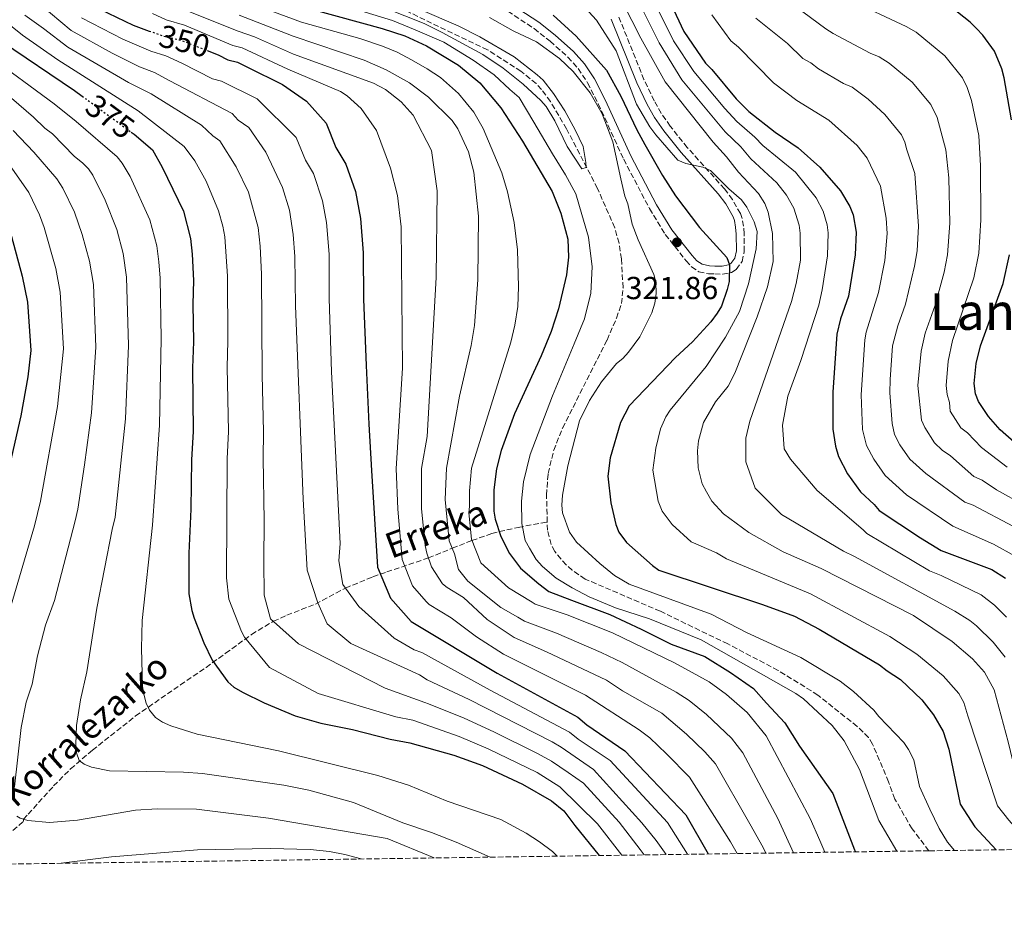
# Model space of a CAD drawing. Units: metres. Extents: x 596429 to 599847, y 4784639 to 4787001.
# Drawn here: x 597540 to 597850, y 4784639 to 4784920 of the extents above; entities that cross this region are included whole.
import ezdxf
from ezdxf.enums import TextEntityAlignment as Align

# ---------------------------------------------------------------- set-up
doc = ezdxf.new("R2010")
doc.units = ezdxf.units.M
doc.header["$MEASUREMENT"] = 0
doc.linetypes.add('DGN Style 3', pattern=[2.435891, 1.739922, -0.695969])
doc.linetypes.add('DGN Style 5', pattern=[1.217945, 0.521977, -0.695969])
for name, color, linetype, lineweight in [('Barranco lineal', 142, 'DGN Style 3', 13), ('Camino', 7, 'DGN Style 3', 0), ('Cota de curva de nivel directora', 7, 'Continuous', 0), ('Cota de punto acotado terreno', 7, 'Continuous', 0), ('Curva de nivel directora', 30, 'Continuous', 30), ('Curva de nivel directora no vista', 30, 'DGN Style 5', 30), ('Curva de nivel intermedia', 30, 'Continuous', 0), ('Margen derecho', 7, 'Continuous', 0), ('Punto acotado terreno (símbolo)', 7, 'Continuous', 0), ('Texto de arroyo-regatas y barrancos', 142, 'Continuous', 0), ('Texto de Área (paraje) menor', 7, 'Continuous', 0), ('Zona arbolada', 92, 'DGN Style 3', 0)]:
    doc.layers.add(name, color=color, linetype=linetype, lineweight=lineweight)
doc.styles.add('Style-Arial', font='arial.ttf')

# ---------------------------------------------------------------- blocks, each defined once
blk = doc.blocks.new('5PATER')
at = {"layer": 'Punto acotado terreno (símbolo)', "linetype": 'Continuous', "lineweight": 0}
h = blk.add_hatch(color=51, dxfattribs=at)
edge = h.paths.add_edge_path()
edge.add_ellipse((0, 0), major_axis=(-0.11, -0.111), ratio=0.999422, start_angle=0, end_angle=360)

msp = doc.modelspace()

# ---------------------------------------------------------------- linework, layer by layer
at = {"layer": 'Barranco lineal', "color": 142, "linetype": 'DGN Style 3', "lineweight": 13}
for points in [[(597705.92, 4784761.92, 317.62), (597705.7, 4784770.39, 317.62), (597706.2, 4784777.24, 317.62), (597707.99, 4784784.53, 317.4), (597710.74, 4784791.52, 317.02), (597724.75, 4784819.23, 316.8), (597727.75, 4784826.1, 316.64), (597729.3, 4784830.7, 316.52), (597729.79, 4784835.71, 316.38), (597729.27, 4784844.78, 316.03), (597728.54, 4784849.73, 315.79), (597727.19, 4784854.6, 315.58), (597721.74, 4784866.98, 315.22), (597712.02, 4784885.74, 314.66), (597706.92, 4784894.32, 314.67), (597704.11, 4784898.16, 314.59), (597702.39, 4784899.98, 314.5), (597697.64, 4784903.86, 314.31), (597687.11, 4784910.63, 314.33), (597657.82, 4784924.63, 313.95)], [(597535.77, 4784663.27, 390.44), (597540.99, 4784667.69, 389.06), (597541.02, 4784668.36, 390), (597542.5, 4784669.97, 389.59), (597550.49, 4784678.83, 386.2), (597555.8, 4784684.19, 384.18), (597562.71, 4784690.08, 382.82), (597576.31, 4784700.88, 380.7), (597590.39, 4784710.64, 377.98), (597598.48, 4784716.16, 375.83), (597604.65, 4784720.6, 373.35), (597612.83, 4784726.52, 368.93), (597619.7, 4784730.68, 365), (597623.92, 4784732.58, 363.33), (597632.91, 4784736.1, 360.38), (597642.39, 4784741.13, 355), (597651.01, 4784744.68, 351.28), (597655.37, 4784746.21, 348.72), (597668.51, 4784750.63, 340), (597676.02, 4784753.66, 335), (597682.23, 4784756.12, 330), (597688.47, 4784758.27, 326.37), (597690.83, 4784758.91, 325), (597696.77, 4784760.25, 320.54), (597705.92, 4784761.92, 317.62)], [(597826.07, 4784658.42, 318.14), (597820.8, 4784665.35, 318), (597815.4, 4784674.7, 317.77), (597813.39, 4784680.15, 317.62), (597808.39, 4784691.98, 317.62), (597807.13, 4784694.1, 317.62), (597803.48, 4784697.6, 317.62), (597791.16, 4784707.47, 317.62), (597778.64, 4784715.2, 317.62), (597762.76, 4784723.58, 317.62), (597741.54, 4784733.82, 317.62), (597717.87, 4784743.99, 317.62), (597713.77, 4784746.73, 317.62), (597711.87, 4784748.41, 317.62), (597708.32, 4784752.66, 317.62), (597707.15, 4784754.9, 317.62), (597705.99, 4784759.34, 317.62), (597705.92, 4784761.92, 317.62)]]:
    msp.add_polyline3d(points, dxfattribs=at)
at = {"layer": 'Camino', "color": 7, "linetype": 'DGN Style 3', "lineweight": 0}
msp.add_polyline3d([(597689.44, 4784925.47, 321.98), (597701.79, 4784917.29, 321.11), (597706.86, 4784913.29, 320.82), (597712.42, 4784908.3, 320.59), (597715.65, 4784904.69, 320.47), (597718.65, 4784900.21, 320.37), (597722, 4784893.58, 320.27), (597730, 4784876.13, 320.37), (597738.14, 4784860.61, 321.2), (597743.1, 4784852.45, 321.74), (597749.64, 4784844.21, 322.52), (597751.39, 4784842.31, 323.24), (597753.66, 4784840.74, 324.1), (597756.69, 4784840.05, 324.1), (597758.66, 4784840.04, 324.14), (597761.21, 4784839.98, 324.8), (597763.94, 4784840.5, 325.54), (597765.46, 4784841.46, 325.75), (597767.3, 4784843.98, 326), (597767.97, 4784847.11, 326.29), (597767.95, 4784852.68, 326.82), (597767.72, 4784855.08, 327.77), (597767.3, 4784857.46, 329.12), (597766.74, 4784859.05, 329.51), (597764.21, 4784863.49, 329.51), (597761.7, 4784866.83, 329.51), (597750.02, 4784879.88, 330.01), (597744.64, 4784886.59, 330.29), (597741.83, 4784890.61, 330.49), (597739.57, 4784894.56, 330.73), (597736.39, 4784901.24, 331.21), (597728.33, 4784921.29, 332.74)], dxfattribs=at)
at = {"layer": 'Curva de nivel directora', "color": 30, "linetype": 'Continuous', "lineweight": 30, "flags": 128}
for points, elevation in [([(597505.75, 4785127.72), (597507.08, 4785123.76), (597508.42, 4785121.12), (597509.81, 4785114.3), (597512.44, 4785105.27), (597512.92, 4785100.89), (597516.26, 4785083.72), (597522.02, 4785073.11), (597528.59, 4785065.78), (597536.8, 4785057.63), (597542.56, 4785046.2), (597545.07, 4785032.31), (597547.6, 4785011.05), (597548.57, 4784967.72), (597548.63, 4784952.18), (597549.01, 4784949.23), (597550.07, 4784941.37), (597554.24, 4784932.9), (597555.92, 4784930.42), (597562.44, 4784924.63), (597575.54, 4784918.34), (597580.6, 4784916.53)], 350), ([(597742.5, 4784930.11), (597748.93, 4784916.33), (597755.8, 4784906.37), (597757.79, 4784904.39), (597765.42, 4784895.17), (597769.4, 4784891.22), (597777.69, 4784884.64), (597784.97, 4784879.71), (597791.75, 4784873.7), (597798.24, 4784866.21), (597801.23, 4784861.27), (597802.23, 4784858.63), (597803.22, 4784853.17), (597802.94, 4784846.08), (597800.79, 4784833.06), (597798.27, 4784825.94), (597797.1, 4784821.1), (597795.83, 4784802.77), (597795.87, 4784791.2), (597796.68, 4784785.77), (597797.64, 4784782.54), (597800.46, 4784777.15), (597804.53, 4784771.41), (597808.84, 4784767.46), (597810.43, 4784765.51), (597823.42, 4784756.94), (597829.92, 4784753.01), (597845.97, 4784746.95), (597850.18, 4784744.25)], 350), ([(597632.12, 4784923.26), (597653.95, 4784917.37), (597661.06, 4784915.02), (597667.86, 4784911.89), (597678.02, 4784905.76), (597684.75, 4784900.17), (597691.28, 4784892.37), (597698.15, 4784881.83), (597707.46, 4784866), (597710.2, 4784859.19), (597712.36, 4784851.04), (597712.6, 4784845.31), (597711.96, 4784839.8), (597709.43, 4784829.1), (597707.18, 4784821.94), (597703.99, 4784814.21), (597695.61, 4784796.04), (597691.46, 4784784.44), (597689.94, 4784778.71), (597689.08, 4784772.1), (597689.11, 4784765.31), (597689.55, 4784762.85), (597691.34, 4784757.35), (597694, 4784752.07), (597697.51, 4784747.44), (597703.27, 4784742.45), (597706.44, 4784740.11), (597713.59, 4784737.37), (597725.59, 4784732.81), (597735.51, 4784728.24), (597744.97, 4784723.43), (597755.59, 4784719.56), (597763.67, 4784714.52), (597770.83, 4784709.47), (597774.99, 4784704.88), (597780.77, 4784698.68), (597785.41, 4784691.33), (597795.82, 4784676.44), (597802.64, 4784658.76), (597802.98, 4784658.09)], 325), ([(597852.08, 4784888.55), (597849.84, 4784901.77), (597849.07, 4784904.62), (597846.72, 4784910.2), (597843.08, 4784915.17), (597841.09, 4784917.36), (597839.1, 4784919.34), (597832.63, 4784924.5)], 375), ([(597707.77, 4784921.49), (597715.08, 4784914.91), (597724.58, 4784904.15), (597729.12, 4784896.03), (597734.12, 4784885.46), (597736.7, 4784880.77), (597742.27, 4784871), (597746.32, 4784864.67), (597753.82, 4784854.67), (597762.46, 4784845.25), (597763.34, 4784842.91), (597763.17, 4784837.7), (597762.57, 4784835.12), (597760.79, 4784829.9), (597759.39, 4784827.73), (597757.47, 4784824.97), (597751.66, 4784818.67), (597746.28, 4784813.7), (597731.67, 4784798.56), (597728.97, 4784793.31), (597725.77, 4784782.11), (597725.04, 4784776.32), (597725.97, 4784767.99), (597727.5, 4784761.16), (597728.46, 4784758.78), (597730.85, 4784755.49), (597739.03, 4784748.25), (597741.06, 4784746.78), (597773.76, 4784735.97), (597783.8, 4784732.33), (597791.53, 4784728.17), (597810.51, 4784717.01), (597812.94, 4784715.03), (597817.21, 4784712.31), (597823.92, 4784705.97), (597827.53, 4784701.21), (597830.63, 4784695.93), (597832.39, 4784690.44), (597835.95, 4784673.06), (597840.62, 4784666), (597847.3, 4784658.73)], 325), ([(597534.06, 4784913.29), (597557.02, 4784897.83), (597559.45, 4784896.05)], 375), ([(597598.84, 4784910.36), (597602.26, 4784909), (597605.35, 4784907.47), (597608.43, 4784906.71), (597611.52, 4784905.18), (597622.58, 4784899.7), (597630.07, 4784894.46), (597636.26, 4784887.54), (597639.37, 4784879.84), (597642.55, 4784874.63), (597645.59, 4784865.99), (597647.16, 4784857.51), (597647.97, 4784846.72), (597648.03, 4784832.08), (597648.87, 4784811.26), (597649.71, 4784792.76), (597650.54, 4784778.12), (597652.43, 4784747.71), (597656.55, 4784737.91), (597663.12, 4784730.57), (597690.17, 4784714.32), (597715.57, 4784700.51), (597718.44, 4784698.07), (597730.33, 4784689.93), (597749.53, 4784669.71), (597756.64, 4784657.42)], 350), ([(597574.95, 4784884.68), (597575.87, 4784884), (597581.62, 4784879.11), (597584.69, 4784873.67), (597591.35, 4784859.82), (597593.58, 4784851.23), (597594.16, 4784846.25), (597594.51, 4784838.02), (597594.31, 4784830.52), (597594.58, 4784818.64), (597594.17, 4784810.49), (597594.47, 4784790.44), (597593.86, 4784781.56), (597593.67, 4784765.99), (597593.07, 4784752.11), (597593.11, 4784739.33), (597594.01, 4784734.05), (597594.79, 4784731.67), (597597.79, 4784723.93), (597600.46, 4784718.43), (597605.33, 4784711.62), (597607.22, 4784709.99), (597609.91, 4784708.37), (597616.81, 4784705.05), (597626.59, 4784700.96), (597634.62, 4784698.58), (597644.59, 4784696.56), (597656.5, 4784693.53), (597662.67, 4784692.45), (597676.56, 4784688.53), (597685.51, 4784685.23), (597698.18, 4784679.36), (597707.27, 4784674.1), (597711.14, 4784671.01), (597714.6, 4784666.43), (597722.3, 4784656.92)], 375), ([(597536.53, 4784854.56), (597540.53, 4784839.33), (597542.26, 4784831.18), (597543.31, 4784815.91), (597542.36, 4784807.66), (597540.13, 4784795.37), (597533.17, 4784764.96)], 400), ([(597852.96, 4784787.12), (597848.6, 4784790.95), (597844.84, 4784795.12), (597841.77, 4784799.9), (597840.81, 4784802.28), (597840.39, 4784805.53), (597841.04, 4784811.85), (597842.34, 4784817.36), (597849.54, 4784836.99), (597851.48, 4784846.03)], 375)]:
    msp.add_lwpolyline(points, dxfattribs=dict(at, elevation=elevation))
at = {"layer": 'Curva de nivel directora no vista', "color": 30, "linetype": 'DGN Style 5', "lineweight": 30, "flags": 128}
for points, elevation in [([(597580.6, 4784916.53), (597584.55, 4784915.11), (597590.68, 4784913.59), (597598.84, 4784910.36)], 350), ([(597559.45, 4784896.05), (597574.95, 4784884.68)], 375)]:
    msp.add_lwpolyline(points, dxfattribs=dict(at, elevation=elevation))
at = {"layer": 'Curva de nivel intermedia', "color": 30, "linetype": 'Continuous', "lineweight": 0, "flags": 128}
for points, elevation in [([(597850.17, 4784719.35), (597846.33, 4784724.15), (597841.11, 4784729.25), (597839.03, 4784730.96), (597834.26, 4784733.9), (597802.72, 4784751.11), (597799.22, 4784752.81), (597779.73, 4784764.33), (597771.42, 4784772.58), (597768.49, 4784780.84), (597768.46, 4784788.3), (597769.69, 4784793.68), (597776.24, 4784812.33), (597782.79, 4784831.4), (597784.26, 4784837.06), (597785.68, 4784844.42), (597785.61, 4784852.89), (597785.29, 4784855.36), (597783.53, 4784860.77), (597781.25, 4784864.8), (597778.27, 4784868.72), (597770.01, 4784876.28), (597766.85, 4784880.02), (597761.94, 4784884.77), (597748.34, 4784901.16), (597741.14, 4784912.78), (597730.02, 4784935.2)], 340), ([(597727.01, 4784930.88), (597735.4, 4784914.28), (597743.05, 4784900.51), (597758.21, 4784881.54), (597762.41, 4784876.93), (597766.17, 4784872.1), (597772.47, 4784865.41), (597774.4, 4784862.2), (597775.51, 4784859.46), (597776.81, 4784852.75), (597777.07, 4784843.94), (597775.32, 4784836.02), (597772.06, 4784826.52), (597764.95, 4784808.79), (597762.89, 4784804.68), (597758.95, 4784799.82), (597755.11, 4784793.22), (597753.56, 4784787.46), (597753.27, 4784784.38), (597753.48, 4784779.03), (597754.71, 4784774.01), (597756.06, 4784771.4), (597757.74, 4784768.54), (597761.48, 4784764.56), (597769.45, 4784758.67)], 335), ([(597611.19, 4784925.69), (597628.52, 4784919.27), (597646.96, 4784914.16), (597654.08, 4784911.8), (597658.7, 4784909.86), (597663.17, 4784907.48), (597668.16, 4784904.67), (597672.34, 4784901.87), (597678.02, 4784896.88), (597682.82, 4784890.95), (597685.73, 4784885.8), (597691.66, 4784871.87), (597693.45, 4784865.93), (597695.46, 4784856.25), (597696.6, 4784847.66), (597696.86, 4784835.99), (597696.66, 4784829.82), (597695.77, 4784823.87), (597694.5, 4784818.58), (597682.09, 4784778.88), (597681.46, 4784771.8), (597681.45, 4784766.8), (597681.21, 4784764.8), (597682.07, 4784756.52), (597685, 4784749.08), (597693.72, 4784741.25), (597701.18, 4784736.73), (597702.14, 4784736.02), (597712.15, 4784732.7), (597726.52, 4784727.03), (597745.99, 4784717.56), (597756.87, 4784711.64), (597762.35, 4784707.6), (597768.83, 4784701.92), (597774.89, 4784694.6), (597788.77, 4784668.57)], 330), ([(597649.48, 4784925.96), (597667.19, 4784918.89), (597672.82, 4784916.11), (597685.62, 4784909.11), (597692.09, 4784904.84), (597698.3, 4784899.77), (597703.95, 4784894.64), (597705.58, 4784892.74), (597708.27, 4784888.28), (597712.16, 4784880.13), (597716.81, 4784873.1), (597718.13, 4784873.54), (597718.12, 4784875.08), (597717.19, 4784880.18)], 315), ([(597717.19, 4784880.18), (597714.77, 4784885.46), (597711.45, 4784891.36), (597707.91, 4784896.86), (597704.59, 4784901.03), (597702.78, 4784902.76), (597695.5, 4784908.43), (597684.72, 4784914.7), (597677.87, 4784918.11), (597653.97, 4784928.52)], 315), ([(597715.54, 4784926.43), (597721.48, 4784919.95), (597727.68, 4784910.25), (597734.07, 4784893.48), (597738.23, 4784886.34), (597740.17, 4784883.87), (597747.08, 4784875.91), (597749.56, 4784874.81), (597754.97, 4784873.62), (597757.31, 4784872.62), (597763.08, 4784866.88), (597767.14, 4784863.42), (597768.78, 4784861.1), (597771.11, 4784856.44), (597772, 4784853.44), (597771.69, 4784847.91), (597769.25, 4784836.89), (597766.43, 4784828.21), (597762.08, 4784820.12), (597755.92, 4784810.85), (597744.61, 4784797.16), (597743.24, 4784795.07), (597741.54, 4784791.26), (597740.09, 4784785.24), (597739.22, 4784778.26), (597740.85, 4784768.55), (597742.13, 4784765.31), (597745.23, 4784761.18), (597751.27, 4784755.67), (597759.21, 4784752.22), (597762.37, 4784750.37), (597788.87, 4784739.35), (597813.85, 4784725.88), (597822.36, 4784720.32), (597830.59, 4784713.52)], 330), ([(597850.59, 4784731.97), (597846.81, 4784735.71), (597842.53, 4784739), (597829.95, 4784745.08), (597826.26, 4784746.58), (597806.57, 4784758.31), (597805.41, 4784759.46), (597790.88, 4784771.82), (597782.56, 4784781.72), (597780.48, 4784785.03), (597780.04, 4784792.48), (597781.66, 4784801.59), (597785.76, 4784812.78), (597791.49, 4784830.19), (597792.52, 4784835.06), (597794.21, 4784845.75), (597794.41, 4784853.03), (597794.03, 4784855.5), (597792.82, 4784859.85), (597790.66, 4784863.96), (597784.08, 4784872.04), (597773.85, 4784880.46), (597771.29, 4784883.11), (597765.67, 4784887.99), (597761.87, 4784892.09), (597752.07, 4784903.76), (597745.64, 4784913.46), (597738.46, 4784928.14)], 345), ([(597779.55, 4784927.66), (597793.7, 4784917.19), (597795.91, 4784915.78), (597807.63, 4784909.54), (597810.43, 4784908.35), (597813.55, 4784906.37), (597820.86, 4784900.44), (597826.67, 4784893.36), (597828.73, 4784889.25), (597831.49, 4784879.12), (597832.35, 4784870.25), (597832.67, 4784856.07), (597831.99, 4784846.02), (597830.9, 4784840.63), (597828.04, 4784830.24), (597824.93, 4784821.36), (597823.62, 4784815.68), (597822.66, 4784804.97), (597823.78, 4784793.98), (597824.78, 4784791.68), (597827.91, 4784786.9), (597830.26, 4784784.54), (597832.96, 4784782.76), (597840.27, 4784776.29), (597842.87, 4784775.12), (597847.36, 4784772.11), (597856.13, 4784767.24)], 365), ([(597801, 4784926.49), (597818.91, 4784917.9), (597822.05, 4784916.13), (597831.15, 4784908.76), (597836.7, 4784901.78), (597838.13, 4784898.78), (597839.52, 4784894.66), (597841.78, 4784883.58), (597842.4, 4784874.12), (597842.49, 4784857.03), (597841.79, 4784846.54), (597840.22, 4784838.81), (597833.54, 4784819.04), (597832.17, 4784812.53), (597831.52, 4784804.87), (597831.87, 4784802.05), (597832.6, 4784799.57), (597832.85, 4784796.81), (597836.19, 4784791.61), (597838.22, 4784789.99), (597842.67, 4784785.37), (597850.78, 4784779.17)], 370), ([(597729.4, 4784657.03), (597721.7, 4784666.94), (597709.92, 4784678.61), (597702.73, 4784683.02), (597687.32, 4784690.57), (597678.16, 4784694.36), (597663.62, 4784699.56), (597658.27, 4784700.56), (597633.82, 4784707.92), (597618.47, 4784716.14), (597610.58, 4784725.63), (597609.61, 4784727.45), (597605.71, 4784737.66), (597604.9, 4784744.32), (597605.14, 4784781.8), (597605.54, 4784790.4), (597605.11, 4784810.67), (597605.37, 4784818.83), (597605.21, 4784839.35), (597604.35, 4784851.71), (597603.81, 4784855.09), (597602.42, 4784859.9), (597598.47, 4784869.23), (597594.96, 4784875.65), (597591.64, 4784880.18), (597577.16, 4784891.38), (597551.78, 4784907.48), (597540.65, 4784915.26), (597529.23, 4784924.33)], 370), ([(597546.28, 4784924.86), (597556.06, 4784916.74), (597568.94, 4784909.55), (597577.57, 4784905.24), (597582.24, 4784903.45), (597587.12, 4784900.82), (597606.68, 4784890.6), (597608.65, 4784888.42), (597611.92, 4784886.14), (597617.36, 4784878.39), (597622.57, 4784867.29), (597624.79, 4784860.09), (597625.96, 4784852.51), (597626.49, 4784845.54), (597626.6, 4784829.95), (597629.04, 4784769.16), (597630.37, 4784746.82), (597633.71, 4784736.48), (597636.64, 4784729.87), (597644.11, 4784723.69), (597665.67, 4784713.83), (597668.08, 4784712.23), (597681.35, 4784706.03), (597707.45, 4784692.72), (597710.34, 4784691.05), (597720.54, 4784684.04), (597735.73, 4784667.2), (597740.26, 4784661.61), (597743.34, 4784657.23)], 360), ([(597591.53, 4784923.31), (597608.58, 4784916.43), (597613.7, 4784914.71), (597625.99, 4784909.27), (597651.2, 4784900.15), (597654.99, 4784898.1), (597659.96, 4784894.19), (597663.69, 4784890.01), (597669.44, 4784878.95), (597671.28, 4784866.19), (597670.96, 4784838.94), (597668.08, 4784788.86), (597666.3, 4784778.82), (597666.38, 4784766.22), (597667.48, 4784754.59), (597667.96, 4784752.14), (597669.52, 4784747.87), (597672.98, 4784742.52), (597674.41, 4784741.28), (597679.55, 4784738.19), (597686.97, 4784731.27), (597695.46, 4784725.53), (597705.65, 4784721.08), (597724.56, 4784712.1), (597729.63, 4784708.77), (597742, 4784701.72), (597749.78, 4784695.14), (597755.6, 4784689.58)], 340), ([(597647.25, 4784922.83), (597657.16, 4784919.87), (597664.32, 4784916.91), (597673.32, 4784913.02), (597682.55, 4784907.3), (597689.25, 4784902.71), (597694.11, 4784898.12), (597697.11, 4784895.6), (597701.75, 4784887.78), (597707.54, 4784877.9), (597711.71, 4784871.23), (597714.96, 4784865.25), (597716.83, 4784858.81), (597718.93, 4784851.67), (597720.11, 4784842.23), (597719.68, 4784833.94), (597717.64, 4784825.86), (597714.44, 4784818.02), (597707.59, 4784801.64), (597700.52, 4784783.18), (597698.45, 4784774.64), (597697.82, 4784768.47), (597697.88, 4784761.48)], 320), ([(597736.47, 4784657.13), (597735.17, 4784658.88), (597728.62, 4784667.44), (597717.38, 4784679.76), (597712.56, 4784683.12), (597707.25, 4784686.61), (597702.88, 4784689.04), (597689.13, 4784695.91), (597679.76, 4784700.2), (597668.58, 4784704.71), (597667.36, 4784705.14), (597654.92, 4784709.65), (597627.55, 4784723.63), (597618.83, 4784731.46), (597616.74, 4784738.9), (597616.7, 4784749.66), (597616.79, 4784762.35), (597616.43, 4784782.04), (597616.62, 4784790.37), (597616.12, 4784808.3), (597615.9, 4784839.94), (597615.51, 4784848.76), (597614.89, 4784854.68), (597611.83, 4784865.74), (597607.92, 4784873.81), (597602.84, 4784881.98), (597600.66, 4784883.51), (597597, 4784886.91), (597581.16, 4784896.73), (597574.08, 4784900.3), (597554.98, 4784911.45), (597547.26, 4784917.35), (597541.45, 4784921.47)], 365), ([(597559.25, 4784920.69), (597572.24, 4784913.95), (597581.06, 4784910.17), (597585.86, 4784908.74), (597590.87, 4784906.42), (597600.56, 4784901.51), (597603.31, 4784900.76), (597614.63, 4784895.15), (597626.81, 4784882.96), (597629.77, 4784875.84), (597632.31, 4784871.67), (597635.19, 4784863.04), (597636.45, 4784856.26), (597637.22, 4784846.29), (597637.3, 4784832.26), (597638.01, 4784809.24), (597640.68, 4784755.13), (597640.29, 4784749.75), (597641.56, 4784742.3), (597646.55, 4784735.29), (597657.76, 4784725.39), (597663.99, 4784721.69), (597666.46, 4784720.89), (597687.91, 4784708.99), (597712.96, 4784695.78), (597715.69, 4784693.57), (597725.7, 4784686.84), (597743.77, 4784667.35), (597750.04, 4784657.32)], 355), ([(597581.6, 4784922.03), (597585.92, 4784920.09), (597591.71, 4784918.41), (597606.96, 4784911.95), (597609.9, 4784911.18), (597624.28, 4784904.48), (597640.83, 4784897.49), (597642.91, 4784896.14), (597647.35, 4784892.12), (597652.11, 4784885.2), (597656.56, 4784873.32), (597658.79, 4784864.74), (597659.93, 4784854.83), (597660.31, 4784810.33), (597658.4, 4784778.79), (597658.85, 4784765.93), (597660.24, 4784750.15), (597663.51, 4784741.8), (597667.8, 4784736.92), (597668.76, 4784735.93), (597675.62, 4784731.81), (597683.63, 4784725.76), (597692.14, 4784720.3), (597717.95, 4784707.39), (597734.84, 4784696.53), (597738.25, 4784694), (597743.5, 4784688.91), (597750.71, 4784681.59), (597760.11, 4784666.95), (597763.64, 4784661.29), (597765.77, 4784657.55)], 345), ([(597608.96, 4784921.52), (597625.95, 4784914.92), (597648.32, 4784907.3), (597655.17, 4784904.26), (597662.52, 4784900.2), (597668.49, 4784895.67), (597675.99, 4784888.34), (597677.76, 4784885.74), (597681.1, 4784878.44), (597682.82, 4784872.12), (597684.26, 4784858.19), (597684.11, 4784838.14), (597683.04, 4784823.86), (597681.99, 4784817.46), (597678.3, 4784801.55), (597674.19, 4784778.85), (597673.82, 4784769.01), (597675.06, 4784756.04), (597676.71, 4784751.95), (597677.97, 4784746.99), (597680.88, 4784743.27), (597691.26, 4784735.03), (597696.64, 4784732.03), (597698.8, 4784730.76), (597708.86, 4784726.91), (597722.92, 4784720.87), (597729.51, 4784717.66), (597746.51, 4784708.32), (597750.66, 4784705.76), (597756.07, 4784701.37), (597763.91, 4784693.91), (597767.56, 4784689.27)], 335), ([(597687.69, 4784920.74), (597695.19, 4784916.58), (597702.56, 4784913.16), (597709.76, 4784907.83), (597714.11, 4784903.8), (597719.49, 4784897.07), (597723.2, 4784890.4), (597726.6, 4784881.67), (597729.06, 4784870.01), (597730.41, 4784864.51), (597731.28, 4784862.16), (597732.64, 4784855.7), (597734.52, 4784850.76), (597739.53, 4784839.87), (597740.13, 4784837.44), (597740.21, 4784833.92), (597739.78, 4784830.84), (597738.91, 4784827.75), (597735.05, 4784820.28), (597731.47, 4784815.39), (597729.71, 4784813.4), (597727.74, 4784811.85), (597722.96, 4784806.07), (597719.21, 4784800.2), (597716.13, 4784793.75), (597712.44, 4784779.65), (597710.71, 4784770.38), (597710.5, 4784767.29), (597710.75, 4784764.81), (597712.95, 4784758.71), (597715.17, 4784755.64), (597722.46, 4784748.83), (597727.1, 4784745.11), (597731.71, 4784742.36), (597757.54, 4784732.88), (597768.65, 4784727.14), (597785.79, 4784719.33), (597798.15, 4784711.88), (597802.35, 4784708.59), (597808.76, 4784702.67), (597810.3, 4784700.7), (597818.17, 4784692.47), (597819.71, 4784690.31), (597821.37, 4784687.08), (597823.16, 4784678.71), (597826.41, 4784671.58), (597829.32, 4784665.4), (597831.94, 4784661.16), (597834.14, 4784658.54)], 320), ([(597757.79, 4784921.67), (597763.72, 4784913.46), (597766.18, 4784911.4), (597777.17, 4784900.19), (597784.5, 4784894.63), (597794.61, 4784888.42), (597803.55, 4784880.47), (597806.63, 4784876.52), (597810.86, 4784867.65), (597812.69, 4784857.6), (597812.94, 4784852.74), (597812.26, 4784844.26), (597810.28, 4784834.24), (597806.35, 4784821.71), (597805.89, 4784819.25), (597804.83, 4784801.93), (597805.23, 4784791.06), (597806.47, 4784786.01), (597808.72, 4784781.7), (597812.33, 4784776.57), (597819.09, 4784770.5), (597833.66, 4784760.6), (597846.48, 4784755.01), (597853.28, 4784751.17)], 355), ([(597771.63, 4784920.56), (597781.62, 4784912.57), (597786.41, 4784907.9), (597788.96, 4784906.48), (597791.31, 4784904.62), (597799.18, 4784900.05), (597801.94, 4784898.81), (597806.98, 4784895.02), (597812.28, 4784890.29), (597817.44, 4784883.8), (597818.57, 4784881.57), (597819.11, 4784879.09), (597821.67, 4784871.69), (597822.85, 4784855.1), (597822.4, 4784847.37), (597821.58, 4784842.44), (597818.78, 4784830.54), (597816.34, 4784823.67), (597814.67, 4784817.4), (597813.86, 4784806.86), (597813.82, 4784802.57), (597814.5, 4784792.91), (597815.29, 4784789.48), (597816.98, 4784786.25), (597820.12, 4784781.73), (597825.19, 4784777.18), (597837.39, 4784768.19), (597840.01, 4784767.2), (597852.74, 4784760.48)], 360), ([(597529.49, 4784909.16), (597550.61, 4784893.62), (597557.62, 4784888.05), (597570.47, 4784876.91), (597572.05, 4784874.96), (597574.6, 4784870.74), (597580.81, 4784857.11), (597582.97, 4784848.85), (597583.64, 4784843.89), (597584, 4784838.74), (597584.32, 4784819.66), (597583.78, 4784792.41), (597581.58, 4784760.9), (597578.39, 4784730.94), (597578.2, 4784722.12), (597578.46, 4784710.23), (597578.87, 4784707.76), (597579.58, 4784704.95), (597580.66, 4784702.7), (597582.56, 4784700.43), (597584.78, 4784698.96), (597587.4, 4784697.8), (597595.7, 4784695.09), (597621.27, 4784689.9), (597652.58, 4784682.13), (597662.28, 4784679.04), (597674.41, 4784674.01), (597691.34, 4784668.3), (597699.33, 4784663.92), (597703.52, 4784661.23), (597707.53, 4784658.18), (597709.04, 4784656.73)], 380), ([(597687.95, 4784656.43), (597677.26, 4784661.19), (597669.53, 4784664.22), (597660.42, 4784667.21), (597644.95, 4784673.65), (597630.88, 4784677.49), (597622.93, 4784679.12), (597597.36, 4784682.77), (597591.41, 4784683.19), (597568.1, 4784683.56), (597562.45, 4784684.79), (597560.12, 4784685.72), (597558.58, 4784686.81), (597557.69, 4784689.23), (597557.46, 4784691.87), (597557.66, 4784697.82), (597558.95, 4784705.98), (597560.9, 4784714.79), (597564.1, 4784734.82), (597568.88, 4784759.54), (597569.84, 4784763.48), (597573.09, 4784794.38), (597574.07, 4784817.55), (597573.43, 4784839.05), (597572.36, 4784846.47), (597570.38, 4784854.05), (597566.72, 4784863.32), (597562.81, 4784871.14), (597561.46, 4784873.12), (597559.73, 4784874.95), (597556.95, 4784877.12), (597550.16, 4784884.18), (597547.74, 4784885.96), (597544.2, 4784889.41), (597537.27, 4784895.34)], 385), ([(597522.29, 4784890.65), (597527.61, 4784885.31), (597536.62, 4784874.4), (597542.64, 4784865.73), (597546.05, 4784858.62), (597547.53, 4784854.64), (597551.14, 4784841.71), (597552.56, 4784834.35), (597553.56, 4784816.46), (597551.71, 4784798.32), (597546.31, 4784768.49), (597544.43, 4784760.7), (597536.6, 4784734.02), (597534.64, 4784728.5), (597533.32, 4784726.3), (597528.22, 4784713.61), (597524.6, 4784702.25), (597522.21, 4784691.67), (597521.57, 4784686.16), (597521.43, 4784676.68), (597521.96, 4784665.52), (597522.07, 4784655.13), (597522.35, 4784654.04)], 395), ([(597537.79, 4784885.2), (597544.24, 4784878.41), (597551.54, 4784869.95), (597553.34, 4784867.05), (597557.09, 4784859.5), (597559.51, 4784852.42), (597561.75, 4784844.09), (597563.01, 4784836.7), (597563.82, 4784817), (597562.4, 4784796.35), (597560.24, 4784779.99), (597558.07, 4784765.98), (597557.23, 4784762.33), (597550.72, 4784737.19), (597547.88, 4784729.47), (597545.36, 4784719.76), (597543.78, 4784710.91), (597541.8, 4784705.22), (597540.31, 4784697.24), (597538.16, 4784678.55)], 390), ([(597697.88, 4784761.48), (597698.96, 4784756.14), (597700.29, 4784753.72), (597702.41, 4784750.12), (597704.39, 4784747.91), (597708.7, 4784744.28), (597713.78, 4784741.22), (597719.14, 4784738.34), (597727.45, 4784734.88), (597738.13, 4784731.42), (597754.37, 4784724.84), (597784.16, 4784707.99), (597786.59, 4784706.24), (597795.66, 4784697.9), (597799.45, 4784693.01), (597804.3, 4784684.05), (597810.3, 4784668), (597816.04, 4784658.28)], 320), ([(597769.45, 4784758.67), (597780.26, 4784752.54), (597792.18, 4784747.3), (597821.29, 4784732.52), (597833.45, 4784724.32), (597839.86, 4784718.84), (597843.62, 4784714.66), (597846.68, 4784709.1), (597851.04, 4784692.69), (597853.26, 4784683.6), (597857.55, 4784674.8), (597865.23, 4784666.35), (597868.13, 4784661.9), (597869.4, 4784659.05)], 335), ([(597830.59, 4784713.52), (597835.58, 4784707.94), (597837.1, 4784705.15), (597838.32, 4784700.92), (597847.75, 4784672.6), (597851.24, 4784668.04), (597854.63, 4784664.33), (597858.91, 4784658.9)], 330), ([(597755.6, 4784689.58), (597758.93, 4784685.77), (597769.71, 4784666.92), (597773.88, 4784659.43), (597774.74, 4784657.68)], 340), ([(597767.56, 4784689.27), (597778.55, 4784668.58), (597783.47, 4784657.81)], 335), ([(597538.85, 4784669.3), (597539.96, 4784668.65), (597542.37, 4784668), (597549.21, 4784667.36), (597558.02, 4784668.05), (597576.29, 4784671.2), (597583.12, 4784671.67), (597595.45, 4784671.49), (597618.15, 4784668.71), (597655.48, 4784662.29), (597670.36, 4784656.17)], 390), ([(597788.77, 4784668.57), (597791.74, 4784661.68), (597793.29, 4784657.95)], 330), ([(597647.33, 4784655.84), (597642.21, 4784657.24), (597637.31, 4784658.19), (597631.23, 4784658.82), (597618.81, 4784659.18), (597595.76, 4784658.73), (597568.74, 4784656.49), (597552.89, 4784654.48)], 395)]:
    msp.add_lwpolyline(points, dxfattribs=dict(at, elevation=elevation))
at = {"layer": 'Margen derecho', "color": 7, "linetype": 'Continuous', "lineweight": 0}
msp.add_polyline3d([(597690.69, 4784927.63, 321.98), (597703.25, 4784919.31, 321.11), (597708.47, 4784915.2, 320.82), (597714.19, 4784910.07, 320.59), (597717.63, 4784906.23, 320.47), (597720.82, 4784901.48, 320.37), (597724.25, 4784894.66, 320.27), (597732.24, 4784877.24, 320.37), (597740.32, 4784861.84, 321.2), (597745.15, 4784853.88, 321.74), (597751.54, 4784845.84, 322.52), (597753.05, 4784844.21, 323.24), (597754.69, 4784843.07, 324.1), (597756.97, 4784842.55, 324.1), (597758.69, 4784842.54, 324.14), (597761, 4784842.48, 324.8), (597763, 4784842.87, 325.54), (597763.72, 4784843.32, 325.75), (597764.96, 4784845.03, 326), (597765.47, 4784847.37, 326.29), (597765.45, 4784852.55, 326.82), (597765.25, 4784854.75, 327.77), (597764.87, 4784856.82, 329.12), (597764.46, 4784858.01, 329.51), (597762.12, 4784862.12, 329.51), (597759.77, 4784865.24, 329.51), (597748.11, 4784878.26, 330.01), (597742.64, 4784885.09, 330.29), (597739.72, 4784889.27, 330.49), (597737.35, 4784893.4, 330.73), (597734.1, 4784900.23, 331.21), (597726.06, 4784920.24, 332.74)], dxfattribs=at)
at = {"layer": 'Zona arbolada', "color": 92, "linetype": 'DGN Style 3', "lineweight": 0}
msp.add_polyline3d([(599847.09, 4784687.57, 700), (597826.07, 4784658.42, 318.14), (597524.4, 4784654.07, 394.4), (596502.98, 4784639.33, 300.88), (596498.38, 4784639.26, 300.88), (596490.12, 4784639.14, 297.01), (596462.24, 4784638.74, 310), (596457.37, 4784981.22, 365.27), (596457.33, 4784983.8, 366.35), (596453.34, 4785264.33, 279.89), (596452.48, 4785324.55, 277.6), (596450.46, 4785466.86, 275.2), (596450.34, 4785475, 275.03), (596449.11, 4785561.79, 305.19)], dxfattribs=at)

# ---------------------------------------------------------------- block references
at = {"layer": 'Punto acotado terreno (símbolo)', "color": 7, "linetype": 'Continuous', "lineweight": 0, "xscale": 10, "yscale": 10, "zscale": 10}
msp.add_blockref('5PATER', (597746.76, 4784849.99, 321.86), dxfattribs=at)

# ---------------------------------------------------------------- texts
at = {"layer": 'Cota de curva de nivel directora', "color": 7, "linetype": 'Continuous', "lineweight": 0, "style": 'Style-Arial'}
for s, rotation, p in [('350', 346.0915, (597591.69, 4784913.34, 350)), ('375', 323.7381, (597568.27, 4784889.57, 375))]:
    msp.add_text(s, height=7, rotation=rotation, dxfattribs=at).set_placement(p, align=Align.MIDDLE_CENTER)
at = {"layer": 'Cota de punto acotado terreno', "color": 7, "linetype": 'Continuous', "lineweight": 0, "style": 'Style-Arial'}
msp.add_text('321.86', height=7, dxfattribs=at).set_placement((597730.62, 4784832.11, 321.86))
at = {"layer": 'Texto de arroyo-regatas y barrancos', "color": 142, "linetype": 'Continuous', "lineweight": 0, "style": 'Style-Arial'}
for s, rotation, p in [('Erreka', 20.3931, (597656.78, 4784750.29, 347.15)), ('Korralezarko', 41.6265, (597538.45, 4784671.68, 389.96))]:
    msp.add_text(s, height=8, rotation=rotation, dxfattribs=at).set_placement(p)
at = {"layer": 'Texto de Área (paraje) menor', "color": 7, "linetype": 'Continuous', "lineweight": 0, "style": 'Style-Arial'}
msp.add_text('Langazarreta', height=11.5, dxfattribs=at).set_placement((597874.58, 4784828.19, 377.05), align=Align.MIDDLE_CENTER)

doc.saveas('drawing.dxf')
